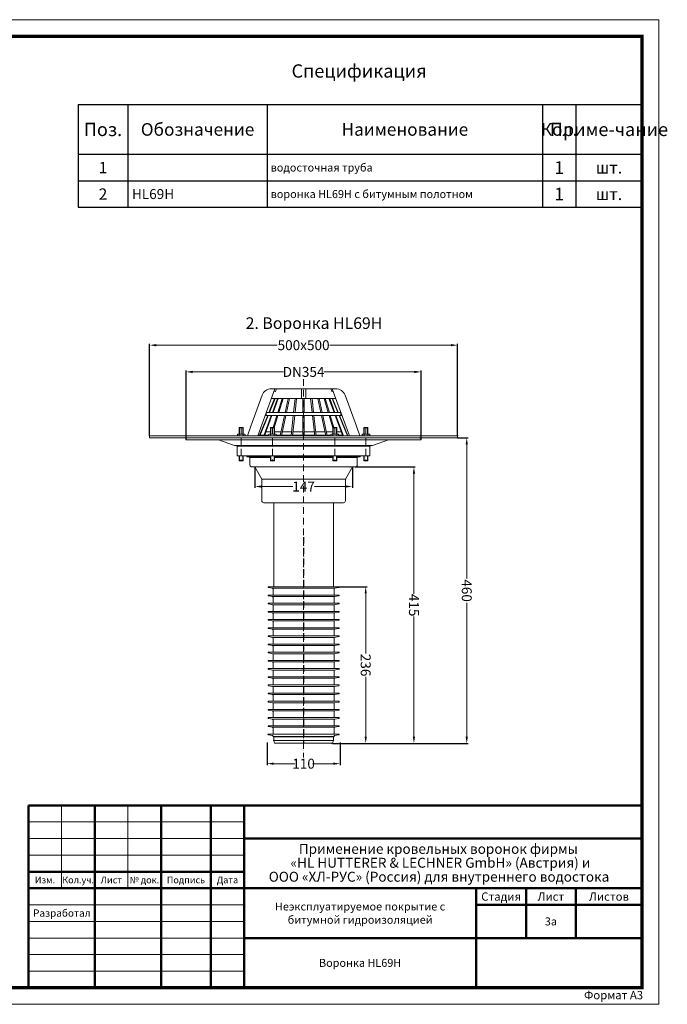
# Model space of a CAD drawing. Units: millimetres. Extents: x 0 to 2113, y 0 to 1485.
# Drawn here: x 1137 to 2113, y 0 to 1485 of the extents above; entities that cross this region are included whole.
import ezdxf
from ezdxf.enums import TextEntityAlignment as Align

# ---------------------------------------------------------------- set-up
doc = ezdxf.new("R2010")
doc.units = ezdxf.units.MM
doc.linetypes.add('ACAD_ISO04W100', pattern=[30, 24, -3, 0, -3])
doc.linetypes.add('DASHDOT', pattern=[16, 10, -3, 0, -3])
doc.layers.add('LC-002-002-----0', color=7, linetype='Continuous')
for name, color, linetype, lineweight in [('вспомогательный', 140, 'Continuous', 20), ('Оси', 10, 'ACAD_ISO04W100', 13), ('Рамка', 7, 'Continuous', 50), ('текст', 1, 'Continuous', 25)]:
    doc.layers.add(name, color=color, linetype=linetype, lineweight=lineweight)
doc.styles.get("Standard").update_dxf_attribs({"font": 'arial.ttf'})
doc.styles.add('ГОСТ 2.304', font='isocpeui.ttf')
doc.dimstyles.new('ME10_DIM_10', dxfattribs={"dimtxt": 15, "dimasz": 10, "dimexe": 2, "dimexo": 0, "dimgap": 2, "dimtad": 4, "dimdsep": 46, "dimtxsty": 'ГОСТ 2.304', "dimcen": 0.09, "dimclrd": 1, "dimclre": 1, "dimclrt": 1, "dimadec": 0, "dimazin": 0, "dimtfac": 1, "dimtmove": 0, "dimatfit": 3, "dimfxl": 1, "dimtolj": 1, "dimtzin": 0, "dimlwd": 18, "dimarcsym": 0})

# ---------------------------------------------------------------- blocks, each defined once
blk = doc.blocks.new('*T15')
at = {"layer": 'Рамка', "color": 0, "linetype": 'ByBlock', "lineweight": -2, "transparency": 16777216}
for p, q in [((0, 0), (850, 0)), ((0, 0), (0, -80)), ((75, 0), (75, -80)), ((285, 0), (285, -80)), ((700, 0), (700, -80)), ((750, 0), (750, -80)), ((850, 0), (850, -80)), ((0, -40), (850, -40)), ((0, -80), (850, -80))]:
    blk.add_line(p, q, dxfattribs=at)
at = {"layer": 'Рамка', "color": 0, "transparency": 16777216, "style": 'ГОСТ 2.304'}
for s, insert, char_height, width, attachment_point in [('{\\C1;1', (37.5, -20), 17, 72, 5), ('{\\C1; водосточная труба}', (286.5, -20), 12, 412, 4), ('{\\C1;1', (725, -20), 19, 47, 5), ('{\\C1;шт.}', (800, -20), 18, 97, 5), ('{\\C1;2', (37.5, -60), 17, 72, 5), ('{\\C1; HL69H}', (76.5, -60), 15, 207, 4), ('{\\C1; воронка HL69H с битумным полотном}', (286.5, -60), 12, 412, 4), ('{\\C1;1', (725, -60), 19, 47, 5), ('{\\C1;шт.}', (800, -60), 18, 97, 5)]:
    blk.add_mtext(s, dxfattribs=dict(at, insert=insert, char_height=char_height, width=width, attachment_point=attachment_point))
blk = doc.blocks.new('*T16')
at = {"layer": 'Рамка', "color": 0, "linetype": 'ByBlock', "lineweight": -2, "transparency": 16777216}
for p, q in [((0, 0), (850, 0)), ((0, 0), (0, -75)), ((75, 0), (75, -75)), ((285, 0), (285, -75)), ((700, 0), (700, -75)), ((750, 0), (750, -75)), ((850, 0), (850, -75)), ((0, -75), (850, -75))]:
    blk.add_line(p, q, dxfattribs=at)
at = {"layer": 'Рамка', "color": 0, "transparency": 16777216, "attachment_point": 5, "style": 'ГОСТ 2.304'}
for s, insert, char_height, width in [('{\\C1;Поз.}', (37.5, -37.5), 20, 72), ('{\\C1;Обозначение}', (180, -37.5), 19, 207), ('{\\C1;Наименование}', (492.5, -37.5), 19, 412), ('{\\C1;Кол.}', (725, -37.5), 19, 47), ('{\\C1;Приме-чание}', (800, -37.5), 20, 97)]:
    blk.add_mtext(s, dxfattribs=dict(at, insert=insert, char_height=char_height, width=width))
blk = doc.blocks.new('*T5')
at = {"layer": 'текст', "color": 0, "linetype": 'ByBlock', "lineweight": -2, "transparency": 16777216}
for p, q in [((0, 0), (350, 0)), ((0, 0), (0, -75)), ((350, 0), (350, -75)), ((0, -75), (350, -75))]:
    blk.add_line(p, q, dxfattribs=at)
at = {"layer": 'текст', "color": 0, "transparency": 16777216, "insert": (175, -37.5), "char_height": 12, "width": 330, "attachment_point": 5}
blk.add_mtext('{\\fISOCPEUR|b0|i1|c204|p34;\\C256;Неэксплуатируемое покрытие с битумной гидроизоляцией}', dxfattribs=at)
blk = doc.blocks.new('*T6')
at = {"layer": 'текст', "color": 0, "linetype": 'ByBlock', "lineweight": -2, "transparency": 16777216}
for p, q in [((0, 0), (350, 0)), ((0, 0), (0, -75)), ((350, 0), (350, -75)), ((0, -75), (350, -75))]:
    blk.add_line(p, q, dxfattribs=at)
at = {"layer": 'текст', "color": 0, "transparency": 16777216, "insert": (175, -37.5), "char_height": 12, "width": 330, "attachment_point": 5}
blk.add_mtext('{\\fISOCPEUR|b0|i1|c204|p34;\\C256;Воронка \\fISOCPEUR|b0|i1|c0|p34;HL69H }', dxfattribs=at)
blk = doc.blocks.new('*T7')
at = {"layer": 'текст', "color": 0, "linetype": 'ByBlock', "lineweight": -2, "transparency": 16777216}
for p, q in [((0, 0), (75, 0)), ((0, 0), (0, -50)), ((75, 0), (75, -50)), ((0, -50), (75, -50))]:
    blk.add_line(p, q, dxfattribs=at)
at = {"layer": 'текст', "color": 0, "transparency": 16777216, "insert": (37.5, -25), "char_height": 12, "width": 55, "attachment_point": 5}
blk.add_mtext('{\\fISOCPEUR|b0|i1|c204|p34;\\C256;3\\fISOCPEUR|b0|i1|c0|p34;a}', dxfattribs=at)
blk = doc.blocks.new('TOP__1', base_point=(254.2, -433.5))
at = {"layer": 'LC-002-002-----0', "color": 2, "linetype": 'DASHDOT'}
blk.add_line((0, -152.8), (0, -464), dxfattribs=at)
blk = doc.blocks.new('TOP__2', base_point=(0, -160))
at = {"layer": 'вспомогательный', "linetype": 'Continuous'}
for p, q in [((-79.5, 14.4), (-62.5, 60.9)), ((-69, 0), (-43.2, 70.8)), ((-48.5, 70.8), (48.4, 70.8)), ((-44.8, 66.3), (-42.5, 66.7)), ((-42.5, 66.7), (-41, 70.8)), ((-3.3, 56), (-3.3, 70.8)), ((3.3, 56), (3.3, 70.8)), ((42.5, 66.7), (41, 70.8)), ((44.8, 66.3), (42.5, 66.7)), ((69, 0), (43.2, 70.8)), ((79.5, 14.4), (62.5, 60.9)), ((-52.2, 35.1), (-43.6, 56)), ((-51.6, 35.1), (-43, 56)), ((-48.6, 56), (48.6, 56)), ((-47.1, 35.1), (-39.4, 56)), ((-46, 35.1), (-38.2, 56)), ((-38.8, 35.1), (-32.5, 56)), ((-37.2, 35.1), (-30.9, 56)), ((-27.9, 35.1), (-23.4, 56)), ((-25.9, 35.1), (-21.4, 56)), ((-15, 35.1), (-12.7, 56)), ((-12.8, 35.1), (-10.5, 56)), ((-1.2, 56), (-1.2, 35.1)), ((1.1, 56), (1.1, 35.1)), ((12.8, 35.1), (10.5, 56)), ((15, 35.1), (12.7, 56)), ((25.9, 35.1), (21.4, 56)), ((27.9, 35.1), (23.4, 56)), ((37.2, 35.1), (30.8, 56)), ((38.8, 35.1), (32.5, 56)), ((46, 35.1), (38.2, 56)), ((47.1, 35.1), (39.4, 56)), ((51.6, 35.1), (43, 56)), ((51.6, 35.1), (43, 56)), ((52.2, 35.1), (43.6, 56)), ((-66.7, 0), (-54.1, 30.4)), ((-66.1, 0), (-53.5, 30.4)), ((-60.1, 0), (-48.8, 30.4)), ((-58.9, 0), (-47.7, 30.4)), ((-57.9, 30.4), (-56.2, 30.7)), ((-57.9, 30.4), (57.9, 30.4)), ((-56.2, 35.1), (56.2, 35.1)), ((-56.2, 35.1), (-56.2, 30.7)), ((-45.7, 12.3), (-40.2, 30.4)), ((-44.2, 11.9), (-38.6, 30.4)), ((-35.3, 0), (-28.9, 30.4)), ((-33.4, 0), (-26.9, 30.4)), ((-18.9, 0), (-15.5, 30.4)), ((-16.7, 0), (-13.3, 30.4)), ((-1.2, 30.4), (-1.2, 0)), ((1.1, 30.4), (1.1, 0)), ((16.7, 0), (13.3, 30.4)), ((18.9, 0), (15.5, 30.4)), ((33.4, 0), (26.9, 30.4)), ((35.3, 0), (28.9, 30.4)), ((44.2, 11.9), (38.6, 30.4)), ((45.7, 12.3), (40.2, 30.4)), ((58.9, 0), (47.7, 30.4)), ((60.1, 0), (48.8, 30.4)), ((66.1, 0), (53.5, 30.4)), ((66.7, 0), (54.1, 30.4)), ((56.2, 35.1), (56.2, 30.7)), ((58, 30.4), (56.2, 30.7)), ((127.2, 0), (-232, 0)), ((-222, 0), (-232, 0)), ((-232, 0), (-232, -3.2)), ((-99.8, 1.8), (-99.8, 0)), ((-98.3, 2.5), (-89.7, 2.5)), ((-96.5, 12.3), (-97, 11.8)), ((-97, 2.5), (-97, 11.8)), ((-91, 11.8), (-97, 11.8)), ((-96.9, 0), (-96.9, 1.8)), ((-96.5, 2.5), (-96.5, 12.3)), ((-91.5, 12.3), (-96.5, 12.3)), ((-91.5, 2.5), (-91.5, 12.3)), ((-91.5, 12.3), (-91, 11.8)), ((-91.1, 0), (-91.1, 1.8)), ((-91, 2.5), (-91, 11.8)), ((-88.2, 1.8), (-88.2, 0)), ((-84.7, 0), (-79.5, 14.4)), ((-68.6, 1), (-66.2, 1)), ((-65.7, 1), (-59.7, 1)), ((-59.7, 1), (-65.7, 1)), ((-52.8, 1), (-58.6, 1)), ((-50, 5.6), (-56.8, 5.6)), ((-52.8, 1.8), (-52.8, 0)), ((-51.3, 2.5), (-42.7, 2.5)), ((-49.5, 12.3), (-50, 11.8)), ((-50, 2.5), (-50, 11.8)), ((-44, 11.8), (-50, 11.8)), ((-49.9, 0), (-49.9, 1.8)), ((-49.5, 2.5), (-49.5, 12.3)), ((-44.5, 12.3), (-49.5, 12.3)), ((-44.5, 2.5), (-44.5, 12.3)), ((-44.5, 12.3), (-44, 11.8)), ((-44.1, 0), (-44.1, 1.8)), ((-44, 2.5), (-44, 11.8)), ((-34.1, 5.6), (-44, 5.6)), ((-41.2, 1.8), (-41.2, 0)), ((-35.1, 1), (-41.2, 1)), ((-33.1, 1), (-18.8, 1)), ((-18.8, 1), (-33.1, 1)), ((-18.3, 5.6), (-32.2, 5.6)), ((-16.6, 1), (-1.2, 1)), ((-1.2, 1), (-16.6, 1)), ((-1.2, 5.6), (-16.1, 5.6)), ((16, 5.6), (1.1, 5.6)), ((16.6, 1), (1.1, 1)), ((32.2, 5.6), (18.3, 5.6)), ((33.1, 1), (18.8, 1)), ((44, 5.6), (34.1, 5.6)), ((41.3, 1), (35.1, 1)), ((41.2, 1.8), (41.2, 0)), ((51.3, 2.5), (42.7, 2.5)), ((44.5, 12.3), (44, 11.8)), ((44, 2.5), (44, 11.8)), ((44, 11.8), (50, 11.8)), ((44.1, 0), (44.1, 1.8)), ((44.5, 2.5), (44.5, 12.3)), ((44.5, 12.3), (49.5, 12.3)), ((49.5, 2.5), (49.5, 12.3)), ((49.5, 12.3), (50, 11.8)), ((49.9, 0), (49.9, 1.8)), ((50, 2.5), (50, 11.8)), ((56.8, 5.6), (50, 5.6)), ((52.8, 1.8), (52.8, 0)), ((58.5, 1), (52.8, 1)), ((84.7, 0), (79.5, 14.4)), ((88.2, 1.8), (88.2, 0)), ((98.3, 2.5), (89.7, 2.5)), ((91.5, 12.3), (91, 11.8)), ((91, 2.5), (91, 11.8)), ((91, 11.8), (97, 11.8)), ((91.1, 0), (91.1, 1.8)), ((91.5, 2.5), (91.5, 12.3)), ((91.5, 12.3), (96.5, 12.3)), ((96.5, 2.5), (96.5, 12.3)), ((96.5, 12.3), (97, 11.8)), ((96.9, 0), (96.9, 1.8)), ((97, 2.5), (97, 11.8)), ((99.8, 1.8), (99.8, 0)), ((127.2, 0), (232, 0)), ((222, 0), (232, 0)), ((232, 0), (232, -3.2)), ((-222, -3.2), (-232, -3.2)), ((-140.9, -3.2), (-222, -3.2)), ((-177, -5.2), (-177, -6.2)), ((-128, -6.2), (-177, -6.2)), ((-127.6, -3.2), (-175, -3.2)), ((128, -6.2), (-128, -6.2)), ((-128, -6.2), (-104, -15)), ((-127.7, -3.2), (128, -3.2)), ((128, -6.2), (103.9, -15)), ((127.7, -3.2), (175, -3.2)), ((128, -6.2), (177, -6.2)), ((140.9, -3.2), (232, -3.2)), ((177, -5.2), (177, -6.2)), ((-104, -15), (-101, -15)), ((-101, -15), (101, -15)), ((-101, -15), (-100, -16)), ((100, -16), (-100, -16)), ((-100, -16), (-100, -29.7)), ((101, -15), (100, -16)), ((100, -16), (100, -29.7)), ((103.9, -15), (101, -15)), ((-99.5, -30.2), (-94, -30.2)), ((-97, -37.2), (-97, -30.2)), ((-97, -37.2), (-91, -37.2)), ((-96.5, -37.7), (-97, -37.2)), ((-96.5, -37.7), (-96.5, -30.2)), ((-96.5, -37.7), (-91.5, -37.7)), ((-94, -30.2), (-85.5, -30.2)), ((-91.5, -37.7), (-91.5, -30.2)), ((-91.5, -37.7), (-91, -37.2)), ((-91, -37.2), (-91, -30.2)), ((-90.5, -30.2), (-87, -30.2)), ((-85.5, -30.2), (85.5, -30.2)), ((-85.5, -31.7), (-85.5, -30.2)), ((-85.5, -31.7), (-81.8, -31.7)), ((-50, -31.7), (-81.8, -31.7)), ((-81.8, -31.7), (-80.8, -32.7)), ((-80.8, -32.7), (-50, -32.7)), ((-80.8, -32.7), (-80.8, -44.1)), ((-50, -37.2), (-50, -30.2)), ((-50, -37.2), (-44, -37.2)), ((-49.5, -37.7), (-50, -37.2)), ((-49.5, -37.7), (-49.5, -30.2)), ((-49.5, -37.7), (-44.5, -37.7)), ((-44.5, -37.7), (-44.5, -30.2)), ((-44.5, -37.7), (-44, -37.2)), ((-44, -37.2), (-44, -30.2)), ((44, -31.7), (-44, -31.7)), ((-44, -32.7), (44, -32.7)), ((44, -37.2), (44, -30.2)), ((50, -37.2), (44, -37.2)), ((44.5, -37.7), (44, -37.2)), ((44.5, -37.7), (44.5, -30.2)), ((49.5, -37.7), (44.5, -37.7)), ((49.5, -37.7), (49.5, -30.2)), ((49.5, -37.7), (50, -37.2)), ((50, -37.2), (50, -30.2)), ((81.8, -31.7), (50, -31.7)), ((50, -32.7), (80.8, -32.7)), ((81.8, -31.7), (80.8, -32.7)), ((80.8, -32.7), (80.8, -44.2)), ((85.5, -31.7), (81.8, -31.7)), ((96.5, -30.2), (85.5, -30.2)), ((85.5, -31.7), (85.5, -30.2)), ((91, -37.2), (91, -30.2)), ((97, -37.2), (91, -37.2)), ((91.5, -37.7), (91, -37.2)), ((91.5, -37.7), (91.5, -30.2)), ((96.5, -37.7), (91.5, -37.7)), ((96.5, -37.7), (96.5, -30.2)), ((99.5, -30.2), (96.5, -30.2)), ((96.5, -37.7), (97, -37.2)), ((97, -37.2), (97, -30.2)), ((-73.5, -47.2), (-77.8, -47.2)), ((-73.5, -47.2), (-77.8, -47.2)), ((-73.5, -47.2), (73.5, -47.2)), ((-63, -65.4), (-73.5, -47.2)), ((-73.5, -47.2), (73.5, -47.2)), ((-63, -65.4), (-73.5, -47.2)), ((63, -65.4), (73.5, -47.2)), ((73.5, -47.2), (77.8, -47.2)), ((73.5, -47.2), (77.8, -47.2)), ((-63, -65.4), (0, -65.4)), ((-63, -98.2), (-63, -65.4)), ((0, -65.4), (63, -65.4)), ((63, -98.2), (63, -65.4)), ((-45, -101.2), (-60, -101.2)), ((-45, -101.2), (45, -101.2)), ((-45, -101.2), (-45, -228)), ((45, -101.2), (60, -101.2)), ((45, -101.2), (45, -228)), ((-53, -228), (-45, -228)), ((-53, -229.1), (-46.8, -230.2)), ((-46, -230.2), (46, -230.2)), ((-46, -239.8), (-46, -231.2)), ((-45, -228), (45, -228)), ((53, -228), (45, -228)), ((46, -239.8), (46, -231.2)), ((53, -229.1), (46.8, -230.2)), ((-53, -240.3), (-46.5, -240.3)), ((-53, -241.4), (-46.8, -242.5)), ((53, -240.3), (-46.5, -240.3)), ((-46, -242.5), (46, -242.5)), ((-46, -252.2), (-46, -243.5)), ((46, -252.2), (46, -243.5)), ((53, -241.4), (46.8, -242.5)), ((-53, -252.7), (46.5, -252.7)), ((-53, -253.8), (-46.8, -254.9)), ((-53, -265), (-46.5, -265)), ((-53, -266.1), (-46.8, -267.2)), ((53, -265), (-49.8, -265)), ((-46, -254.9), (46, -254.9)), ((-46, -264.5), (-46, -255.8)), ((-46, -267.2), (46, -267.2)), ((46, -264.5), (46, -255.8)), ((53, -252.7), (46.5, -252.7)), ((53, -253.8), (46.8, -254.9)), ((53, -266.1), (46.8, -267.2)), ((-53, -277.3), (-46.5, -277.3)), ((-53, -278.4), (-46.8, -279.5)), ((-46.5, -277.3), (46.5, -277.3)), ((-46, -276.8), (-46, -268.2)), ((-46, -279.5), (46, -279.5)), ((-46, -289.2), (-46, -280.5)), ((46, -276.8), (46, -268.2)), ((46, -289.2), (46, -280.5)), ((53, -277.3), (46.5, -277.3)), ((53, -278.4), (46.8, -279.5)), ((-46.5, -289.7), (-53, -289.7)), ((-53, -290.7), (-46.8, -291.8)), ((-49.8, -289.7), (53, -289.7)), ((-46, -291.8), (46, -291.8)), ((-46, -301.5), (-46, -292.8)), ((46, -301.5), (46, -292.8)), ((53, -290.7), (46.8, -291.8)), ((46.5, -302), (-53, -302)), ((-53, -303.1), (-46.8, -304.2)), ((-46, -304.2), (46, -304.2)), ((-46, -313.8), (-46, -305.2)), ((46, -313.8), (46, -305.2)), ((46.5, -302), (53, -302)), ((53, -303.1), (46.8, -304.2)), ((-46.5, -314.3), (-53, -314.3)), ((-53, -315.4), (-46.8, -316.5)), ((-46.5, -326.6), (-53, -326.6)), ((-46.5, -314.3), (53, -314.3)), ((-46.5, -326.6), (53, -326.6)), ((-46, -316.5), (46, -316.5)), ((-46, -326.1), (-46, -317.5)), ((46, -326.1), (46, -317.5)), ((53, -315.4), (46.8, -316.5)), ((-53, -327.7), (-46.8, -328.8)), ((46.5, -339), (-53, -339)), ((-53, -340.1), (-46.8, -341.2)), ((-46, -328.8), (46, -328.8)), ((-46, -338.5), (-46, -329.8)), ((-46, -341.2), (46, -341.2)), ((46, -338.5), (46, -329.8)), ((46.5, -339), (53, -339)), ((53, -327.7), (46.8, -328.8)), ((53, -340.1), (46.8, -341.2)), ((-46.5, -351.3), (-53, -351.3)), ((-53, -352.4), (-46.8, -353.5)), ((-46.5, -351.3), (53, -351.3)), ((-46, -350.8), (-46, -342.1)), ((-46, -353.5), (46, -353.5)), ((-46, -363.1), (-46, -354.5)), ((46, -350.8), (46, -342.1)), ((46, -363.1), (46, -354.5)), ((53, -352.4), (46.8, -353.5)), ((46.5, -363.6), (-53, -363.6)), ((-53, -364.7), (-46.8, -365.8)), ((-46, -365.8), (46, -365.8)), ((-46, -375.5), (-46, -366.8)), ((46, -375.5), (46, -366.8)), ((46.5, -363.6), (53, -363.6)), ((53, -364.7), (46.8, -365.8)), ((-46.5, -376), (-53, -376)), ((-53, -377.1), (-46.8, -378.2)), ((-46.5, -376), (53, -376)), ((-46, -378.2), (46, -378.2)), ((-46, -387.8), (-46, -379.1)), ((46, -387.8), (46, -379.1)), ((53, -377.1), (46.8, -378.2)), ((46.5, -388.3), (-53, -388.3)), ((-53, -389.4), (-46.8, -390.5)), ((-46.5, -400.6), (-53, -400.6)), ((-46.5, -400.6), (46.5, -400.6)), ((-46, -390.5), (46, -390.5)), ((-46, -400.1), (-46, -391.5)), ((46, -400.1), (46, -391.5)), ((46.5, -388.3), (53, -388.3)), ((46.5, -400.6), (53, -400.6)), ((53, -389.4), (46.8, -390.5)), ((-53, -401.7), (-46.8, -402.8)), ((-46.5, -413), (-53, -413)), ((-53, -414), (-46.8, -415.1)), ((46.5, -413), (-46.5, -413)), ((-46, -402.8), (46, -402.8)), ((-46, -412.5), (-46, -403.8)), ((-46, -415.1), (46, -415.1)), ((46, -412.5), (46, -403.8)), ((46.5, -413), (53, -413)), ((53, -401.7), (46.8, -402.8)), ((53, -414), (46.8, -415.1)), ((-46.5, -425.3), (-53, -425.3)), ((-53, -426.4), (-46.8, -427.5)), ((-46.5, -425.3), (46.5, -425.3)), ((-46, -424.8), (-46, -416.1)), ((-46, -427.5), (46, -427.5)), ((-46, -437.1), (-46, -428.5)), ((46, -424.8), (46, -416.1)), ((46, -437.1), (46, -428.5)), ((46.5, -425.3), (53, -425.3)), ((53, -426.4), (46.8, -427.5)), ((-46.5, -437.6), (-53, -437.6)), ((-53, -438.7), (-46.8, -439.8)), ((46.5, -437.6), (-46.5, -437.6)), ((-46, -439.8), (46, -439.8)), ((-46, -449.5), (-46, -440.8)), ((46, -449.5), (46, -440.8)), ((46.5, -437.6), (53, -437.6)), ((53, -438.7), (46.8, -439.8)), ((-46.5, -450), (-53, -450)), ((-53, -451), (-46.8, -452.1)), ((-46.5, -450), (46.5, -450)), ((-46, -453.1), (-46, -453.5)), ((-46, -453.5), (46, -453.5)), ((-46, -453.5), (-45.5, -454)), ((-45.5, -454), (-45, -454)), ((45, -454), (-45, -454)), ((-45, -454), (-45, -459.5)), ((-45, -459.5), (45, -459.5)), ((-43.8, -464), (-45, -459.5)), ((43.8, -464), (45, -459.5)), ((45, -454), (45, -459.5)), ((45.5, -454), (45, -454)), ((46, -453.5), (45.5, -454)), ((46, -453.1), (46, -453.5)), ((46.5, -450), (53, -450)), ((53, -451), (46.8, -452.1)), ((-42, -464), (-43.8, -464)), ((0, -464), (-42, -464)), ((0, -464), (42, -464)), ((42, -464), (43.8, -464))]:
    blk.add_line(p, q, dxfattribs=at)
for centre, radius, start, end in [((-48.5, 55.8), 15, 90.0001, 160), ((48.4, 55.8), 15, 20.0002, 90.0001), ((-175, -5.2), 2, 90, 180), ((175, -5.2), 2, 0, 90), ((-99.5, -29.7), 0.5, -179.9997, -89.9998), ((-77.8, -44.1), 3, 180, -90), ((77.8, -44.2), 3, -90, 0), ((99.5, -29.7), 0.5, -90, 0), ((-60, -98.2), 3, 180, -90), ((60, -98.2), 3, -90, 0), ((-53, -228.6), 0.548, 90, -100), ((-47, -231.2), 1, 0, 80), ((47, -231.2), 1, 100, 180), ((53, -228.6), 0.548, -80, 90), ((-53, -240.9), 0.548, 90, -100), ((-47, -243.5), 1, 0, 80), ((-46.5, -239.8), 0.5, -90, 0), ((-46.5, -252.2), 0.5, -90, 0), ((46.5, -239.8), 0.5, 180, -90), ((47, -243.5), 1, 100, 180), ((46.5, -252.2), 0.5, 180, -90), ((53, -240.9), 0.548, -80, 90), ((-53, -253.2), 0.548, 90, -100), ((-53, -265.5), 0.548, 90, -100), ((-47, -255.8), 1, 0, 80), ((-47, -268.2), 1, 0, 80), ((-46.5, -264.5), 0.5, -90, 0), ((47, -255.8), 1, 100, 180), ((46.5, -264.5), 0.5, 180, -90), ((47, -268.2), 1, 100, 180), ((53, -253.2), 0.548, -80, 90), ((53, -265.5), 0.548, -80, 90), ((-53, -277.9), 0.548, 90, -100), ((-47, -280.5), 1, 0, 80), ((-46.5, -276.8), 0.5, -90, 0), ((46.5, -276.8), 0.5, 180, -90), ((47, -280.5), 1, 100, 180), ((53, -277.9), 0.548, -80, 90), ((-53, -290.2), 0.548, 90, -100), ((-47, -292.8), 1, 0, 80), ((-46.5, -289.2), 0.5, -90, 0), ((46.5, -289.2), 0.5, 180, -90), ((47, -292.8), 1, 100, 180), ((53, -290.2), 0.548, -80, 90), ((-53, -302.5), 0.548, 90, -100), ((-47, -305.2), 1, 0, 80), ((-46.5, -301.5), 0.5, -90, 0), ((46.5, -301.5), 0.5, 180, -90), ((47, -305.2), 1, 100, 180), ((53, -302.5), 0.548, -80, 90), ((-53, -314.9), 0.548, 90, -100), ((-53, -327.2), 0.548, 90, -100), ((-47, -317.5), 1, 0, 80), ((-46.5, -313.8), 0.5, -90, 0), ((-46.5, -326.1), 0.5, -90, 0), ((46.5, -313.8), 0.5, 180, -90), ((47, -317.5), 1, 100, 180), ((46.5, -326.1), 0.5, 180, -90), ((53, -314.9), 0.548, -80, 90), ((53, -327.2), 0.548, -80, 90), ((-53, -339.5), 0.548, 90, -100), ((-47, -329.8), 1, 0, 80), ((-47, -342.1), 1, 0, 80), ((-46.5, -338.5), 0.5, -90, 0), ((47, -329.8), 1, 100, 180), ((46.5, -338.5), 0.5, 180, -90), ((47, -342.1), 1, 100, 180), ((53, -339.5), 0.548, -80, 90), ((-53, -351.9), 0.548, 90, -100), ((-47, -354.5), 1, 0, 80), ((-46.5, -350.8), 0.5, -90, 0), ((46.5, -350.8), 0.5, 180, -90), ((47, -354.5), 1, 100, 180), ((53, -351.9), 0.548, -80, 90), ((-53, -364.2), 0.548, 90, -100), ((-47, -366.8), 1, 0, 80), ((-46.5, -363.1), 0.5, -90, 0), ((46.5, -363.1), 0.5, 180, -90), ((47, -366.8), 1, 100, 180), ((53, -364.2), 0.548, -80, 90), ((-53, -376.5), 0.548, 90, -100), ((-47, -379.1), 1, 0, 80), ((-46.5, -375.5), 0.5, -90, 0), ((46.5, -375.5), 0.5, 180, -90), ((47, -379.1), 1, 100, 180), ((53, -376.5), 0.548, -80, 90), ((-53, -388.8), 0.548, 90, -100), ((-53, -401.2), 0.548, 90, -100), ((-47, -391.5), 1, 0, 80), ((-46.5, -387.8), 0.5, -90, 0), ((-46.5, -400.1), 0.5, -90, 0), ((46.5, -387.8), 0.5, 180, -90), ((47, -391.5), 1, 100, 180), ((46.5, -400.1), 0.5, 180, -90), ((53, -388.8), 0.548, -80, 90), ((53, -401.2), 0.548, -80, 90), ((-53, -413.5), 0.548, 90, -100), ((-47, -403.8), 1, 0, 80), ((-47, -416.1), 1, 0, 80), ((-46.5, -412.5), 0.5, -90, 0), ((47, -403.8), 1, 100, 180), ((46.5, -412.5), 0.5, 180, -90), ((47, -416.1), 1, 100, 180), ((53, -413.5), 0.548, -80, 90), ((-53, -425.8), 0.548, 90, -100), ((-47, -428.5), 1, 0, 80), ((-46.5, -424.8), 0.5, -90, 0), ((46.5, -424.8), 0.5, 180, -90), ((47, -428.5), 1, 100, 180), ((53, -425.8), 0.548, -80, 90), ((-53, -438.2), 0.548, 90, -100), ((-47, -440.8), 1, 0, 80), ((-46.5, -437.1), 0.5, -90, 0), ((46.5, -437.1), 0.5, 180, -90), ((47, -440.8), 1, 100, 180), ((53, -438.2), 0.548, -80, 90), ((-53, -450.5), 0.548, 90, -100), ((-47, -453.1), 1, 0, 80), ((-46.5, -449.5), 0.5, -90, 0), ((46.5, -449.5), 0.5, 180, -90), ((47, -453.1), 1, 100, 180), ((53, -450.5), 0.548, -80, 90)]:
    blk.add_arc(centre, radius, start, end, dxfattribs=at)
at = {"layer": 'вспомогательный'}
for centre, start, end in [((-98.3, 0.6), 40.5575, 139.6696), ((-95.5, 0.6), 89.9314, 139.4422), ((-92.5, 0.6), 40.5578, 90.0686), ((-89.7, 0.6), 40.3304, 139.4425), ((-51.3, 0.6), 40.5575, 139.6696), ((-48.5, 0.6), 89.9314, 139.4422), ((-45.5, 0.6), 40.5578, 90.0686), ((-42.7, 0.6), 40.3304, 139.4425), ((42.7, 0.6), 40.5575, 139.6696), ((45.5, 0.6), 89.9314, 139.4422), ((48.5, 0.6), 40.5578, 90.0686), ((51.3, 0.6), 40.3304, 139.4425), ((89.7, 0.6), 40.5575, 139.6696), ((92.5, 0.6), 89.9314, 139.4422), ((95.5, 0.6), 40.5578, 90.0686), ((98.3, 0.6), 40.3304, 139.4425)]:
    blk.add_arc(centre, 1.9, start, end, dxfattribs=at)
for p in [(-232, 0), (232, 0), (-177, -6.2), (175, -3.2), (177, -6.2), (-73.5, -47.2), (-73.5, -47.2), (70, -47.2), (73.5, -47.2), (77.8, -47.2), (77.8, -47.2), (49, -228), (-53.5, -450.5), (-45, -459.5), (45, -459.5), (53.5, -450.5), (42, -464), (42, -464), (43.8, -464)]:
    blk.add_point(p, dxfattribs=at)
at = {"layer": 'Оси', "linetype": 'DASHDOT'}
for p, q in [((0, 85.3), (0, -485.5)), ((-94, 12.3), (-94, -37.7)), ((-47, 12.3), (-47, -37.7)), ((47, 12.3), (47, -37.7)), ((94, 12.3), (94, -37.7))]:
    blk.add_line(p, q, dxfattribs=at)
blk = doc.blocks.new('*D8')
at = {"layer": 'Оси', "color": 1, "linetype": 'ByBlock', "lineweight": -2, "transparency": 16777216}
for p, q in [((1491.3, 810.4), (1491.3, 778.9)), ((1638.3, 810.4), (1638.3, 778.9))]:
    blk.add_line(p, q, dxfattribs=at)
at = {"layer": 'Оси', "color": 1, "linetype": 'ByBlock', "lineweight": 18, "transparency": 16777216}
for p, q in [((1501.3, 780.9), (1548.4, 780.9)), ((1628.3, 780.9), (1581.2, 780.9))]:
    blk.add_line(p, q, dxfattribs=at)
at = {"layer": 'Оси', "color": 1, "linetype": 'ByBlock', "transparency": 16777216}
for points in [[(1501.3, 782.6), (1501.3, 779.3), (1491.3, 780.9)], [(1628.3, 782.6), (1628.3, 779.3), (1638.3, 780.9)]]:
    blk.add_solid(points, dxfattribs=at)
at = {"layer": 'Оси', "color": 1, "linetype": 'ByBlock', "transparency": 16777216, "insert": (1564.8, 780.9), "char_height": 15, "attachment_point": 5, "rotation": 0.0001, "style": 'ГОСТ 2.304'}
blk.add_mtext('\\A1;147', dxfattribs=at)
blk = doc.blocks.new('*D9')
at = {"layer": 'Оси', "color": 1, "linetype": 'ByBlock', "lineweight": -2, "transparency": 16777216}
for p, q in [((1509.8, 394.7), (1509.8, 360.9)), ((1619.8, 394.8), (1619.8, 360.9))]:
    blk.add_line(p, q, dxfattribs=at)
at = {"layer": 'Оси', "color": 1, "linetype": 'ByBlock', "lineweight": 18, "transparency": 16777216}
for p, q in [((1519.8, 362.9), (1551.4, 362.9)), ((1609.8, 362.9), (1578.2, 362.9))]:
    blk.add_line(p, q, dxfattribs=at)
at = {"layer": 'Оси', "color": 1, "linetype": 'ByBlock', "transparency": 16777216}
for points in [[(1519.8, 364.6), (1519.8, 361.3), (1509.8, 362.9)], [(1609.8, 364.6), (1609.8, 361.3), (1619.8, 362.9)]]:
    blk.add_solid(points, dxfattribs=at)
at = {"layer": 'Оси', "color": 1, "linetype": 'ByBlock', "transparency": 16777216, "insert": (1564.8, 362.9), "char_height": 15, "attachment_point": 5, "rotation": 0.0001, "style": 'ГОСТ 2.304'}
blk.add_mtext('\\A1;110', dxfattribs=at)
blk = doc.blocks.new('*D10')
at = {"layer": 'Оси', "color": 1, "linetype": 'ByBlock', "lineweight": -2, "transparency": 16777216}
for p, q in [((1387.8, 852.4), (1387.8, 955.8)), ((1741.8, 852.4), (1741.8, 955.8))]:
    blk.add_line(p, q, dxfattribs=at)
at = {"layer": 'Оси', "color": 1, "linetype": 'ByBlock', "lineweight": 18, "transparency": 16777216}
for p, q in [((1397.8, 953.8), (1534.4, 953.8)), ((1731.8, 953.8), (1595.2, 953.8))]:
    blk.add_line(p, q, dxfattribs=at)
at = {"layer": 'Оси', "color": 1, "linetype": 'ByBlock', "transparency": 16777216}
for points in [[(1397.8, 955.5), (1397.8, 952.1), (1387.8, 953.8)], [(1731.8, 955.5), (1731.8, 952.1), (1741.8, 953.8)]]:
    blk.add_solid(points, dxfattribs=at)
at = {"layer": 'Оси', "color": 1, "linetype": 'ByBlock', "transparency": 16777216, "insert": (1564.8, 953.8), "char_height": 15, "attachment_point": 5, "rotation": 0.0001, "style": 'ГОСТ 2.304'}
blk.add_mtext('\\A1;DN354', dxfattribs=at)
blk = doc.blocks.new('*D11')
at = {"layer": 'Оси', "color": 1, "linetype": 'ByBlock', "lineweight": -2, "transparency": 16777216}
for p, q in [((1332.8, 857.6), (1332.8, 996.1)), ((1796.8, 857.6), (1796.8, 996.1))]:
    blk.add_line(p, q, dxfattribs=at)
at = {"layer": 'Оси', "color": 1, "linetype": 'ByBlock', "lineweight": 18, "transparency": 16777216}
for p, q in [((1342.8, 994.1), (1525.1, 994.1)), ((1786.8, 994.1), (1604.5, 994.1))]:
    blk.add_line(p, q, dxfattribs=at)
at = {"layer": 'Оси', "color": 1, "linetype": 'ByBlock', "transparency": 16777216}
for points in [[(1342.8, 995.8), (1342.8, 992.4), (1332.8, 994.1)], [(1786.8, 995.8), (1786.8, 992.4), (1796.8, 994.1)]]:
    blk.add_solid(points, dxfattribs=at)
at = {"layer": 'Оси', "color": 1, "linetype": 'ByBlock', "transparency": 16777216, "insert": (1564.8, 994.1), "char_height": 15, "attachment_point": 5, "rotation": 0.0001, "style": 'ГОСТ 2.304'}
blk.add_mtext('\\A1;500x500', dxfattribs=at)
blk = doc.blocks.new('*D12')
at = {"layer": 'Оси', "color": 1, "linetype": 'ByBlock', "lineweight": -2, "transparency": 16777216}
for p, q in [((1617.8, 629.6), (1660.4, 629.6)), ((1608.6, 393.6), (1660.4, 393.6))]:
    blk.add_line(p, q, dxfattribs=at)
at = {"layer": 'Оси', "color": 1, "linetype": 'ByBlock', "lineweight": 18, "transparency": 16777216}
for p, q in [((1658.4, 619.6), (1658.4, 529.3)), ((1658.4, 403.6), (1658.4, 493.8))]:
    blk.add_line(p, q, dxfattribs=at)
at = {"layer": 'Оси', "color": 1, "linetype": 'ByBlock', "transparency": 16777216}
for points in [[(1656.8, 619.6), (1660.1, 619.6), (1658.4, 629.6)], [(1656.8, 403.6), (1660.1, 403.6), (1658.4, 393.6)]]:
    blk.add_solid(points, dxfattribs=at)
at = {"layer": 'Оси', "color": 1, "linetype": 'ByBlock', "transparency": 16777216, "insert": (1658.4, 511.6), "char_height": 15, "attachment_point": 5, "rotation": 270, "style": 'ГОСТ 2.304'}
blk.add_mtext('\\A1;236', dxfattribs=at)
blk = doc.blocks.new('*D13')
at = {"layer": 'Оси', "color": 1, "linetype": 'ByBlock', "lineweight": -2, "transparency": 16777216}
for p, q in [((1796.8, 854.4), (1812.7, 854.4)), ((1608.6, 393.6), (1812.7, 393.6))]:
    blk.add_line(p, q, dxfattribs=at)
at = {"layer": 'Оси', "color": 1, "linetype": 'ByBlock', "lineweight": 18, "transparency": 16777216}
for p, q in [((1810.7, 844.4), (1810.7, 642.3)), ((1810.7, 403.6), (1810.7, 605.7))]:
    blk.add_line(p, q, dxfattribs=at)
at = {"layer": 'Оси', "color": 1, "linetype": 'ByBlock', "transparency": 16777216}
for points in [[(1809, 844.4), (1812.4, 844.4), (1810.7, 854.4)], [(1809, 403.6), (1812.4, 403.6), (1810.7, 393.6)]]:
    blk.add_solid(points, dxfattribs=at)
at = {"layer": 'Оси', "color": 1, "linetype": 'ByBlock', "transparency": 16777216, "insert": (1810.7, 624), "char_height": 15, "attachment_point": 5, "rotation": 270, "style": 'ГОСТ 2.304'}
blk.add_mtext('\\A1;460', dxfattribs=at)
blk = doc.blocks.new('*D14')
at = {"layer": 'Оси', "color": 1, "linetype": 'ByBlock', "lineweight": -2, "transparency": 16777216}
for p, q in [((1642.5, 810.4), (1733.1, 810.4)), ((1608.6, 393.6), (1733.1, 393.6))]:
    blk.add_line(p, q, dxfattribs=at)
at = {"layer": 'Оси', "color": 1, "linetype": 'ByBlock', "lineweight": 18, "transparency": 16777216}
for p, q in [((1731.1, 800.4), (1731.1, 619)), ((1731.1, 403.6), (1731.1, 585))]:
    blk.add_line(p, q, dxfattribs=at)
at = {"layer": 'Оси', "color": 1, "linetype": 'ByBlock', "transparency": 16777216}
for points in [[(1729.4, 800.4), (1732.8, 800.4), (1731.1, 810.4)], [(1729.4, 403.6), (1732.8, 403.6), (1731.1, 393.6)]]:
    blk.add_solid(points, dxfattribs=at)
at = {"layer": 'Оси', "color": 1, "linetype": 'ByBlock', "transparency": 16777216, "insert": (1731.1, 602), "char_height": 15, "attachment_point": 5, "rotation": 270, "style": 'ГОСТ 2.304'}
blk.add_mtext('\\A1;415', dxfattribs=at)

msp = doc.modelspace()

# ---------------------------------------------------------------- linework, layer by layer
at = {"layer": 'Рамка'}
for p, q in [((2075, 300), (1150, 300)), ((1150, 300), (1150, 25)), ((1250, 300), (1250, 25)), ((1350, 25), (1350, 300)), ((1425, 300), (1425, 25)), ((1475, 300), (1475, 25)), ((2075, 250), (1475, 250)), ((1475, 200), (1150, 200)), ((2075, 175), (1150, 175)), ((1825, 175), (1825, 25)), ((1900, 175), (1900, 100)), ((1975, 175), (1975, 100)), ((2075, 150), (1825, 150)), ((2075, 100), (1475, 100))]:
    msp.add_line(p, q, dxfattribs=at)
at = {"layer": 'Рамка', "lineweight": 15}
for p, q in [((1200, 175), (1200, 300)), ((1300, 175), (1300, 300)), ((1475, 275), (1150, 275)), ((1475, 250), (1150, 250)), ((1475, 225), (1150, 225)), ((1475, 150), (1150, 150)), ((1475, 125), (1150, 125)), ((1475, 100), (1150, 100)), ((1475, 75), (1150, 75)), ((1475, 50), (1150, 50))]:
    msp.add_line(p, q, dxfattribs=at)
at = {"layer": 'Рамка', "lineweight": 0}
msp.add_lwpolyline([(0, 1485), (2100, 1485), (2100, 0), (0, 0)], close=True, dxfattribs=at)
at = {"layer": 'Рамка', "ltscale": 3, "const_width": 5}
msp.add_lwpolyline([(100, 25), (2075, 25), (2075, 1460), (100, 1460)], close=True, dxfattribs=at)

# ---------------------------------------------------------------- block references
for name, p in [('*T16', (1225, 1357)), ('*T15', (1225, 1282)), ('TOP__2', (1564.8, 697.618)), ('TOP__1', (1819.018, 424.091)), ('*T5', (1475, 175)), ('*T7', (1900, 150)), ('*T6', (1475, 100))]:
    msp.add_blockref(name, p)

# ---------------------------------------------------------------- texts
at = {"layer": 'текст', "lineweight": 35, "style": 'ГОСТ 2.304'}
for s, height, p in [('Спецификация', 20, (1546.662, 1397.634)), ('2. Воронка НL69H', 17.5, (1477.464, 1018.59))]:
    msp.add_text(s, height=height, dxfattribs=at).set_placement(p)
at = {"layer": 'текст', "style": 'ГОСТ 2.304'}
for s, height, p in [('Применение кровельных воронок фирмы', 15, (1767.892, 234.425)), ('«HL HUTTERER & LECHNER GmbН» (Австрия) и ', 15, (1773.327, 213.468)), ('  ООО «ХЛ-РУС» (Россия) для внутреннего водостока', 15, (1764.289, 192.409)), ('Изм.', 10, (1175, 187.5)), ('Кол.уч.', 10, (1225, 187.5)), ('Лист', 10, (1275, 187.5)), ('№ док.', 10, (1325, 187.5)), ('Подпись', 10, (1387.5, 187.5)), ('Дата', 10, (1450, 187.5)), ('Стадия', 12.5, (1862.5, 162.5)), ('Лист', 12.5, (1937.5, 162.5)), ('Листов', 12.5, (2025, 162.5)), ('Формат А3', 12.5, (2032.01, 13.862))]:
    msp.add_text(s, height=height, dxfattribs=at).set_placement(p, align=Align.MIDDLE_CENTER)
msp.add_text('Разработал', height=11, dxfattribs=at).set_placement((1157.178, 132.118))

# ---------------------------------------------------------------- dimensions: what is measured, and where the dimension line sits
at = {"layer": 'Оси', "linetype": 'ByBlock'}
for base, p1, p2, angle, text, picture, middle, turn in [((1332.804, 994.091), (1796.795, 857.601), (1332.804, 857.601), 180, '500x500', '*D11', (1564.8, 994.091), 0.000139), ((1387.8, 953.795), (1741.8, 852.364), (1387.8, 852.364), 180, 'DN354', '*D10', (1564.8, 953.795), 0.000139), ((1810.701, 393.593), (1796.795, 854.364), (1608.594, 393.593), 90, '460', '*D13', (1810.701, 623.978), 270), ((1731.09, 393.593), (1642.55, 810.415), (1608.594, 393.593), 90, '415', '*D14', (1731.09, 602.004), 270)]:
    dim = msp.add_linear_dim(base=base, p1=p1, p2=p2, angle=angle, text=text, dimstyle='ME10_DIM_10', dxfattribs=at)
    dim.commit()
    dim.dimension.update_dxf_attribs({"geometry": picture, "text_midpoint": middle, "text_rotation": turn})
for base, p1, p2, angle, picture, middle, turn in [((1638.3, 780.948), (1491.3, 810.415), (1638.3, 810.415), 180, '*D8', (1564.8, 780.948), 0.000139), ((1658.435, 393.593), (1617.751, 629.593), (1608.594, 393.593), 90, '*D12', (1658.435, 511.593), 270), ((1619.8, 362.93), (1509.8, 394.676), (1619.8, 394.783), 0.000079, '*D9', (1564.8, 362.93), 0.000139)]:
    dim = msp.add_linear_dim(base=base, p1=p1, p2=p2, angle=angle, dimstyle='ME10_DIM_10', dxfattribs=at)
    dim.commit()
    dim.dimension.update_dxf_attribs({"geometry": picture, "text_midpoint": middle, "text_rotation": turn})

doc.saveas('drawing.dxf')
